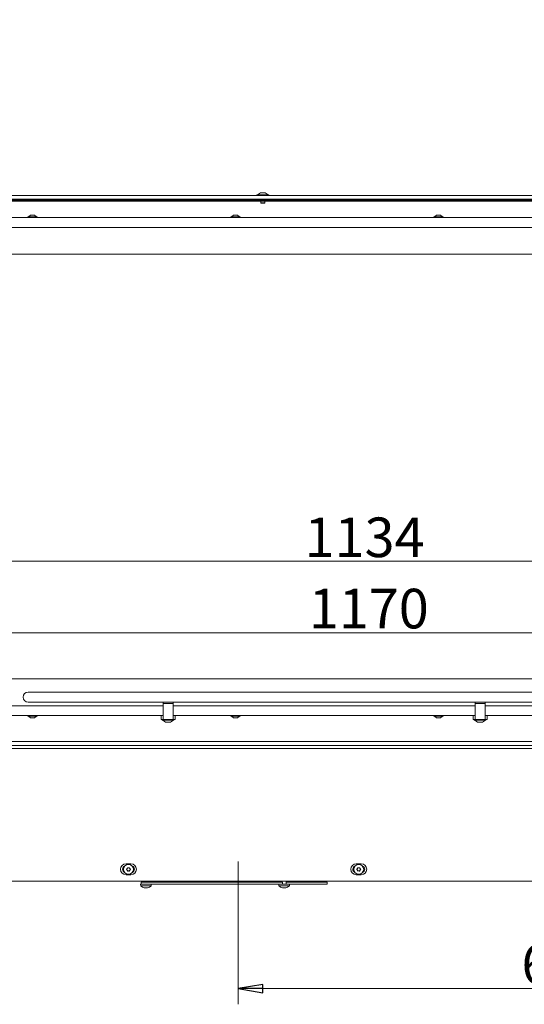
# Model space of a CAD drawing. Extents: x -5209 to -1397, y 1837 to 4937.
# Drawn here: x -3736 to -3226, y 3247 to 4241 of the extents above; entities that cross this region are included whole.
import ezdxf

# ---------------------------------------------------------------- set-up
doc = ezdxf.new("R2010")
doc.units = 0
doc.header["$LTSCALE"] = 5
doc.linetypes.add('CENTERX2', pattern=[20.32, 12.7, -2.54, 2.54, -2.54])
doc.layers.add('LAYER14', color=11, linetype='Continuous')
doc.styles.add('STANDARD-BrunnerGroßer Text', font='ARIAL.TTF')
doc.dimstyles.new('STANDARD-Brunner-IIGroßer Text', dxfattribs={"dimscale": 5, "dimtxt": 8, "dimasz": 5, "dimexe": 3.175, "dimexo": 0, "dimgap": 0.762, "dimtad": 1, "dimdec": 0, "dimrnd": 1e-08, "dimtxsty": 'STANDARD-BrunnerGroßer Text', "dimblk": 'Filled-1', "dimcen": 0.09, "dimdle": 10, "dimclrd": 7, "dimclre": 7, "dimclrt": 7, "dimadec": 1, "dimazin": 2, "dimtfac": 0.666667, "dimtdec": 0, "dimtmove": 0, "dimatfit": 3, "dimldrblk": 'Filled-1', "dimfxl": 1, "dimtolj": 1, "dimlwd": 15, "dimlwe": 15, "dimarcsym": 0})

# ---------------------------------------------------------------- blocks, each defined once
blk = doc.blocks.new('Filled-1')
at = {"color": 0}
for p, q in [((0, 0), (-1, 0.167)), ((-1, 0.167), (-1, -0.167)), ((-1, 0), (0, 0)), ((-1, -0.167), (0, 0))]:
    blk.add_line(p, q, dxfattribs=at)
at = {"color": 0, "flags": 128}
blk.add_lwpolyline([(-1, -0.167), (0, 0), (-1, 0.167), (-1, -0.167)], dxfattribs=at)
at = {"color": 0}
blk.add_solid([(-1, -0.167), (0, 0), (-1, 0.167), (-1, -0.167)], dxfattribs=at)
blk = doc.blocks.new('*D24')
at = {"layer": 'Defpoints', "color": 0}
for p in [(-2816.29, 3621.84), (-3986.69, 3541.44), (-2816.29, 3538.44)]:
    blk.add_point(p, dxfattribs=at)
at = {"layer": 'LAYER14', "color": 7, "lineweight": 15}
for p, q in [((-3986.69, 3541.44), (-3986.69, 3637.71)), ((-2816.29, 3538.44), (-2816.29, 3637.71)), ((-3961.69, 3621.84), (-2841.29, 3621.84))]:
    blk.add_line(p, q, dxfattribs=at)
at = {"layer": 'LAYER14', "color": 7, "lineweight": 15, "xscale": 25, "yscale": 25, "zscale": 25, "rotation": 180}
blk.add_blockref('Filled-1', (-3986.69, 3621.84), dxfattribs=at)
at = {"layer": 'LAYER14', "color": 7, "lineweight": 15, "xscale": 25, "yscale": 25, "zscale": 25}
blk.add_blockref('Filled-1', (-2816.29, 3621.84), dxfattribs=at)
at = {"layer": 'LAYER14', "color": 7, "lineweight": 15, "insert": (-3383.27, 3666.49), "char_height": 40, "attachment_point": 2, "style": 'STANDARD-BrunnerGroßer Text'}
blk.add_mtext('\\A1;1170', dxfattribs=at)
blk = doc.blocks.new('*D29')
at = {"layer": 'Defpoints', "color": 0}
for p in [(-3429.24, 4788.74), (-4349.81, 3371.24), (-3957.99, 3371.24)]:
    blk.add_point(p, dxfattribs=at)
at = {"layer": 'LAYER14', "color": 7, "lineweight": 15}
for p, q in [((-3429.24, 4788.74), (-4365.69, 4788.74)), ((-4349.81, 4763.74), (-4349.81, 3396.24)), ((-3957.99, 3371.24), (-4365.69, 3371.24))]:
    blk.add_line(p, q, dxfattribs=at)
at = {"layer": 'LAYER14', "color": 7, "lineweight": 15, "xscale": 25, "yscale": 25, "zscale": 25}
for p, rotation in [((-4349.81, 4788.74), 90), ((-4349.81, 3371.24), 270)]:
    blk.add_blockref('Filled-1', p, dxfattribs=dict(at, rotation=rotation))
at = {"layer": 'LAYER14', "color": 7, "lineweight": 15, "insert": (-4394.47, 4079.48), "char_height": 40, "attachment_point": 2, "rotation": 90, "style": 'STANDARD-BrunnerGroßer Text'}
blk.add_mtext('\\A1;1418', dxfattribs=at)
blk = doc.blocks.new('*D30')
at = {"layer": 'Defpoints', "color": 0}
for p in [(-2860.24, 3371.24), (-3515.24, 3350.24), (-2860.24, 3262.76)]:
    blk.add_point(p, dxfattribs=at)
at = {"layer": 'LAYER14', "color": 7, "lineweight": 15}
for p, q in [((-2860.24, 3371.24), (-2860.24, 3246.88)), ((-3515.24, 3350.24), (-3515.24, 3246.88)), ((-3490.24, 3262.76), (-2885.24, 3262.76))]:
    blk.add_line(p, q, dxfattribs=at)
at = {"layer": 'LAYER14', "color": 7, "lineweight": 15, "xscale": 25, "yscale": 25, "zscale": 25, "rotation": 180}
blk.add_blockref('Filled-1', (-3515.24, 3262.76), dxfattribs=at)
at = {"layer": 'LAYER14', "color": 7, "lineweight": 15, "xscale": 25, "yscale": 25, "zscale": 25}
blk.add_blockref('Filled-1', (-2860.24, 3262.76), dxfattribs=at)
at = {"layer": 'LAYER14', "color": 7, "lineweight": 15, "insert": (-3183.71, 3307.41), "char_height": 40, "attachment_point": 2, "style": 'STANDARD-BrunnerGroßer Text'}
blk.add_mtext('\\A1;655', dxfattribs=at)
blk = doc.blocks.new('*D51')
at = {"color": 7, "lineweight": 15}
for p, q in [((-3951.69, 4004.44), (-3951.69, 3678.32)), ((-2817.69, 4004.44), (-2817.69, 3678.32)), ((-3926.69, 3694.19), (-2842.69, 3694.19))]:
    blk.add_line(p, q, dxfattribs=at)
at = {"layer": 'Defpoints', "color": 0}
for p in [(-3951.69, 4004.44), (-2817.69, 4004.44), (-2817.69, 3694.19)]:
    blk.add_point(p, dxfattribs=at)
at = {"color": 7, "lineweight": 15, "xscale": 25, "yscale": 25, "zscale": 25, "rotation": 180}
blk.add_blockref('Filled-1', (-3951.69, 3694.19), dxfattribs=at)
at = {"color": 7, "lineweight": 15, "xscale": 25, "yscale": 25, "zscale": 25}
blk.add_blockref('Filled-1', (-2817.69, 3694.19), dxfattribs=at)
at = {"color": 7, "insert": (-3387.53, 3718.44), "char_height": 40, "attachment_point": 5, "style": 'STANDARD-BrunnerGroßer Text'}
blk.add_mtext('\\A1;1134', dxfattribs=at)

msp = doc.modelspace()

# ---------------------------------------------------------------- linework, layer by layer
at = {"color": 7, "linetype": 'Continuous', "lineweight": 15}
for p, q in [((-2791.05, 4058.74), (-4004.74, 4058.74)), ((-2791.05, 4057.74), (-4004.74, 4057.74)), ((-3985.39, 4041.44), (-2839.39, 4041.44)), ((-3727.59, 4041.99), (-3727.59, 4041.44)), ((-3718.19, 4041.99), (-3727.59, 4041.99)), ((-3724.89, 4043.64), (-3726.99, 4041.99)), ((-3720.89, 4043.64), (-3724.89, 4043.64)), ((-3718.79, 4041.99), (-3720.89, 4043.64)), ((-3718.19, 4041.44), (-3718.19, 4041.99)), ((-3522.59, 4041.99), (-3522.59, 4041.44)), ((-3513.19, 4041.99), (-3522.59, 4041.99)), ((-3519.89, 4043.64), (-3521.99, 4041.99)), ((-3515.89, 4043.64), (-3519.89, 4043.64)), ((-3513.79, 4041.99), (-3515.89, 4043.64)), ((-3513.19, 4041.44), (-3513.19, 4041.99)), ((-3317.59, 4041.99), (-3317.59, 4041.44)), ((-3308.19, 4041.99), (-3317.59, 4041.99)), ((-3314.89, 4043.64), (-3316.99, 4041.99)), ((-3310.89, 4043.64), (-3314.89, 4043.64)), ((-3308.79, 4041.99), (-3310.89, 4043.64)), ((-3308.19, 4041.44), (-3308.19, 4041.99)), ((-3984.89, 4031.44), (-2839.89, 4031.44)), ((-3951.69, 4004.44), (-2825.69, 4004.44)), ((-2825.69, 3575.44), (-3951.69, 3575.44)), ((-2818.39, 3562.04), (-3727.19, 3562.04)), ((-3727.19, 3552.04), (-2818.39, 3552.04)), ((-3590.89, 3552.04), (-3590.89, 3550.7)), ((-3590.89, 3550.7), (-3580.89, 3550.7)), ((-3590.89, 3536.49), (-3590.89, 3550.7)), ((-3580.89, 3552.04), (-3580.89, 3550.7)), ((-3580.89, 3550.7), (-3580.89, 3536.49)), ((-3275.89, 3552.04), (-3275.89, 3550.7)), ((-3275.89, 3550.7), (-3265.89, 3550.7)), ((-3275.89, 3536.49), (-3275.89, 3550.7)), ((-3265.89, 3552.04), (-3265.89, 3550.7)), ((-3265.89, 3550.7), (-3265.89, 3536.49)), ((-3984.89, 3548.44), (-3590.89, 3548.44)), ((-3580.89, 3548.44), (-3275.89, 3548.44)), ((-3265.89, 3548.44), (-2960.89, 3548.44)), ((-3590.89, 3538.44), (-3985.39, 3538.44)), ((-3727.59, 3538.44), (-3727.59, 3537.89)), ((-3727.59, 3537.89), (-3718.32, 3537.89)), ((-3726.99, 3537.89), (-3724.89, 3536.24)), ((-3724.89, 3536.24), (-3720.95, 3536.24)), ((-3720.95, 3536.24), (-3720.89, 3536.24)), ((-3720.89, 3536.24), (-3718.79, 3537.89)), ((-3718.32, 3537.89), (-3718.19, 3537.89)), ((-3718.19, 3537.89), (-3718.19, 3538.44)), ((-3592.89, 3538.44), (-3592.89, 3534.44)), ((-3591.89, 3534.44), (-3592.89, 3534.44)), ((-3590.89, 3534.44), (-3591.89, 3534.44)), ((-3591.79, 3534.44), (-3591.79, 3533.89)), ((-3591.79, 3533.89), (-3579.99, 3533.89)), ((-3591.19, 3533.89), (-3588.39, 3531.94)), ((-3590.89, 3536.49), (-3590.89, 3534.44)), ((-3590.89, 3534.44), (-3580.89, 3534.44)), ((-3588.39, 3531.94), (-3583.39, 3531.94)), ((-3583.39, 3531.94), (-3580.59, 3533.89)), ((-3275.89, 3538.44), (-3580.89, 3538.44)), ((-3580.89, 3534.44), (-3580.89, 3536.49)), ((-3579.89, 3534.44), (-3580.89, 3534.44)), ((-3579.99, 3533.89), (-3579.99, 3534.44)), ((-3578.89, 3534.44), (-3579.89, 3534.44)), ((-3578.89, 3538.44), (-3578.89, 3534.44)), ((-3522.59, 3538.44), (-3522.59, 3537.89)), ((-3522.59, 3537.89), (-3513.32, 3537.89)), ((-3521.99, 3537.89), (-3519.89, 3536.24)), ((-3519.89, 3536.24), (-3515.95, 3536.24)), ((-3515.95, 3536.24), (-3515.89, 3536.24)), ((-3515.89, 3536.24), (-3513.79, 3537.89)), ((-3513.32, 3537.89), (-3513.19, 3537.89)), ((-3513.19, 3537.89), (-3513.19, 3538.44)), ((-3317.59, 3538.44), (-3317.59, 3537.89)), ((-3317.59, 3537.89), (-3308.32, 3537.89)), ((-3316.99, 3537.89), (-3314.89, 3536.24)), ((-3314.89, 3536.24), (-3310.95, 3536.24)), ((-3310.95, 3536.24), (-3310.89, 3536.24)), ((-3310.89, 3536.24), (-3308.79, 3537.89)), ((-3308.32, 3537.89), (-3308.19, 3537.89)), ((-3308.19, 3537.89), (-3308.19, 3538.44)), ((-3277.89, 3538.44), (-3277.89, 3534.44)), ((-3276.89, 3534.44), (-3277.89, 3534.44)), ((-3275.89, 3534.44), (-3276.89, 3534.44)), ((-3276.79, 3534.44), (-3276.79, 3533.89)), ((-3276.79, 3533.89), (-3264.99, 3533.89)), ((-3276.19, 3533.89), (-3273.39, 3531.94)), ((-3275.89, 3536.49), (-3275.89, 3534.44)), ((-3275.89, 3534.44), (-3265.89, 3534.44)), ((-3273.39, 3531.94), (-3268.39, 3531.94)), ((-3268.39, 3531.94), (-3265.59, 3533.89)), ((-2960.89, 3538.44), (-3265.89, 3538.44)), ((-3265.89, 3534.44), (-3265.89, 3536.49)), ((-3264.89, 3534.44), (-3265.89, 3534.44)), ((-3264.99, 3533.89), (-3264.99, 3534.44)), ((-3263.89, 3534.44), (-3264.89, 3534.44)), ((-3263.89, 3538.44), (-3263.89, 3534.44)), ((-2792.95, 3505.24), (-4039.96, 3505.24)), ((-3628.74, 3505.24), (-3628.74, 3505.09)), ((-3628.74, 3505.09), (-3616.74, 3505.09)), ((-3616.74, 3505.09), (-3616.74, 3505.24)), ((-3299.74, 3505.24), (-3299.74, 3505.09)), ((-3299.74, 3505.09), (-3287.74, 3505.09)), ((-3287.74, 3505.09), (-3287.74, 3505.24)), ((-3628.39, 3388.74), (-3623.39, 3388.74)), ((-3395.89, 3388.74), (-3390.89, 3388.74)), ((-3957.99, 3371.24), (-2866.24, 3371.24)), ((-3623.39, 3377.74), (-3628.39, 3377.74)), ((-3610.34, 3371.24), (-3610.34, 3370.24)), ((-3606.14, 3370.24), (-3606.14, 3371.24)), ((-3602.74, 3371.24), (-3602.74, 3370.24)), ((-3470.84, 3371.24), (-3470.84, 3370.24)), ((-3466.64, 3368.24), (-3466.64, 3371.24)), ((-3427.74, 3370.24), (-3427.74, 3371.24)), ((-3390.89, 3377.74), (-3395.89, 3377.74)), ((-3613.64, 3368.24), (-3613.5, 3366.67)), ((-3613.64, 3368.24), (-3613.24, 3368.24)), ((-3613.5, 3366.67), (-3608.24, 3366.67)), ((-3613.24, 3368.24), (-3613.24, 3370.24)), ((-3613.24, 3370.24), (-3611.01, 3370.24)), ((-3611.01, 3368.24), (-3613.24, 3368.24)), ((-3608.79, 3370.24), (-3611.01, 3370.24)), ((-3608.79, 3368.24), (-3611.01, 3368.24)), ((-3609.74, 3364.54), (-3609.74, 3364.45)), ((-3608.99, 3364.45), (-3608.99, 3364.45)), ((-3608.79, 3370.24), (-3602.55, 3370.24)), ((-3602.55, 3368.24), (-3608.79, 3368.24)), ((-3608.24, 3366.67), (-3602.97, 3366.67)), ((-3607.49, 3364.45), (-3607.49, 3364.45)), ((-3602.97, 3366.67), (-3602.84, 3368.24)), ((-3490.47, 3370.24), (-3602.55, 3370.24)), ((-3490.47, 3368.24), (-3602.55, 3368.24)), ((-3490.47, 3370.24), (-3479.69, 3370.24)), ((-3479.69, 3368.24), (-3490.47, 3368.24)), ((-3477.3, 3370.24), (-3479.69, 3370.24)), ((-3477.3, 3368.24), (-3479.69, 3368.24)), ((-3477.3, 3370.24), (-3472.58, 3370.24)), ((-3472.58, 3368.24), (-3477.3, 3368.24)), ((-3474.14, 3368.24), (-3474, 3366.67)), ((-3474, 3366.67), (-3468.74, 3366.67)), ((-3471.43, 3370.24), (-3472.58, 3370.24)), ((-3471.43, 3368.24), (-3472.58, 3368.24)), ((-3471.43, 3370.24), (-3470.43, 3370.24)), ((-3470.43, 3368.24), (-3471.43, 3368.24)), ((-3470.43, 3368.24), (-3470.43, 3370.24)), ((-3470.43, 3368.24), (-3468.74, 3368.24)), ((-3470.24, 3364.54), (-3470.24, 3364.45)), ((-3469.49, 3364.45), (-3469.49, 3364.45)), ((-3468.74, 3368.24), (-3463.44, 3368.24)), ((-3468.74, 3366.67), (-3463.47, 3366.67)), ((-3467.99, 3364.45), (-3467.99, 3364.45)), ((-3466.64, 3370.24), (-3465.27, 3370.24)), ((-3465.27, 3370.24), (-3463.77, 3370.24)), ((-3463.77, 3370.24), (-3461.04, 3370.24)), ((-3463.47, 3366.67), (-3463.34, 3368.24)), ((-3461.04, 3368.24), (-3463.44, 3368.24)), ((-3459.89, 3370.24), (-3461.04, 3370.24)), ((-3459.89, 3368.24), (-3461.04, 3368.24)), ((-3459.89, 3370.24), (-3457.41, 3370.24)), ((-3457.41, 3368.24), (-3459.89, 3368.24)), ((-3457.23, 3370.24), (-3457.41, 3370.24)), ((-3457.23, 3368.24), (-3457.41, 3368.24)), ((-3457.23, 3370.24), (-3452.69, 3370.24)), ((-3452.69, 3368.24), (-3457.23, 3368.24)), ((-3425.24, 3370.24), (-3452.69, 3370.24)), ((-3425.24, 3368.24), (-3452.69, 3368.24)), ((-3425.24, 3368.24), (-3425.24, 3370.24))]:
    msp.add_line(p, q, dxfattribs=at)
at = {"color": 7, "linetype": 'Continuous', "lineweight": 15, "flags": 128}
for points in [[(-3609.74, 3364.45), (-3609.74, 3364.45), (-3609.74, 3364.45), (-3609.74, 3364.45), (-3609.74, 3364.45), (-3609.74, 3364.45), (-3609.74, 3364.45), (-3609.74, 3364.45), (-3609.74, 3364.45)], [(-3609.74, 3364.45), (-3609.74, 3364.45)], [(-3606.74, 3364.45), (-3606.74, 3364.45), (-3606.74, 3364.45), (-3606.74, 3364.45), (-3606.74, 3364.45), (-3606.74, 3364.45), (-3606.74, 3364.45), (-3606.74, 3364.45), (-3606.74, 3364.45)], [(-3606.74, 3364.45), (-3606.74, 3364.45)], [(-3470.24, 3364.45), (-3470.24, 3364.45), (-3470.24, 3364.45), (-3470.24, 3364.45), (-3470.24, 3364.45), (-3470.24, 3364.45), (-3470.24, 3364.45), (-3470.24, 3364.45), (-3470.24, 3364.45)], [(-3470.24, 3364.45), (-3470.24, 3364.45)], [(-3467.24, 3364.45), (-3467.24, 3364.45), (-3467.24, 3364.45), (-3467.24, 3364.45), (-3467.24, 3364.45), (-3467.24, 3364.45), (-3467.24, 3364.45), (-3467.24, 3364.45), (-3467.24, 3364.45)], [(-3467.24, 3364.45), (-3467.24, 3364.45)]]:
    msp.add_lwpolyline(points, dxfattribs=at)
at = {"color": 7, "linetype": 'Continuous', "lineweight": 15}
for centre in [(-3625.89, 3383.15), (-3393.39, 3383.15)]:
    msp.add_circle(centre, 5, dxfattribs=at)
for centre, radius, start, end in [((-3727.19, 3557.04), 5, 90, 180), ((-3727.19, 3557.04), 5, 180, 270), ((-3628.39, 3383.24), 5.5, 90, 270), ((-3628.39, 3383.24), 3.5, 109.59779, 246.08537), ((-3627.62, 3383.15), 0.2, 124.41831, 235.58169), ((-3628.75, 3384.8), 1.8, 304.41831, 330.00717), ((-3628.75, 3381.5), 1.8, 29.99731, 55.58169), ((-3628.75, 3384.8), 1.8, 329.99731, 355.58169), ((-3628.75, 3381.5), 1.8, 4.41831, 30.00717), ((-3626.75, 3384.64), 0.2, 64.41831, 175.58169), ((-3626.75, 3381.65), 0.2, 184.41831, 295.58169), ((-3625.89, 3386.45), 1.8, 244.41831, 270.00717), ((-3625.89, 3379.85), 1.8, 89.99507, 115.58169), ((-3625.89, 3386.45), 1.8, 269.99731, 295.58169), ((-3625.89, 3379.85), 1.8, 64.41831, 90.00493), ((-3625.02, 3384.64), 0.2, 4.41831, 115.58169), ((-3625.02, 3381.65), 0.2, 244.41831, 355.58169), ((-3623.03, 3384.8), 1.8, 184.41831, 210.00717), ((-3623.03, 3381.5), 1.8, 149.99731, 175.58169), ((-3623.03, 3384.8), 1.8, 209.99731, 235.58169), ((-3623.03, 3381.5), 1.8, 124.41831, 150.00717), ((-3624.16, 3383.15), 0.2, 304.41831, 55.58169), ((-3623.39, 3383.24), 5.5, 270, 90), ((-3623.39, 3383.24), 3.5, 293.91463, 70.40221), ((-3395.89, 3383.24), 5.5, 90, 270), ((-3395.89, 3383.24), 3.5, 109.59779, 246.08537), ((-3395.12, 3383.15), 0.2, 124.41831, 235.58169), ((-3396.25, 3384.8), 1.8, 304.41831, 330.00717), ((-3396.25, 3381.5), 1.8, 29.99731, 55.58169), ((-3396.25, 3384.8), 1.8, 329.99731, 355.58169), ((-3396.25, 3381.5), 1.8, 4.41831, 30.00717), ((-3394.25, 3384.64), 0.2, 64.41831, 175.58169), ((-3394.25, 3381.65), 0.2, 184.41831, 295.58169), ((-3393.39, 3386.45), 1.8, 244.41831, 270.00717), ((-3393.39, 3379.85), 1.8, 89.99507, 115.58169), ((-3393.39, 3386.45), 1.8, 269.99731, 295.58169), ((-3393.39, 3379.85), 1.8, 64.41831, 90.00493), ((-3392.52, 3384.64), 0.2, 4.41831, 115.58169), ((-3392.52, 3381.65), 0.2, 244.41831, 355.58169), ((-3390.53, 3384.8), 1.8, 184.41831, 210.00717), ((-3390.53, 3381.5), 1.8, 149.99731, 175.58169), ((-3390.53, 3384.8), 1.8, 209.99731, 235.58169), ((-3390.53, 3381.5), 1.8, 124.41831, 150.00717), ((-3391.66, 3383.15), 0.2, 304.41831, 55.58169), ((-3390.89, 3383.24), 5.5, 270, 90), ((-3390.89, 3383.24), 3.5, 293.91463, 70.40221), ((-3608.24, 3371.29), 7, 221.24773, 257.6163), ((-3608.24, 3371.29), 7, 282.38007, 318.75227), ((-3468.74, 3371.29), 7, 221.24773, 257.6163), ((-3468.74, 3371.29), 7, 282.38007, 318.75227)]:
    msp.add_arc(centre, radius, start, end, dxfattribs=at)
for points, knots in [([(-3609.91, 3364.54), (-3609.92, 3364.54), (-3609.94, 3364.55), (-3609.93, 3364.56), (-3609.91, 3364.56), (-3609.86, 3364.56), (-3609.81, 3364.55), (-3609.77, 3364.54), (-3609.75, 3364.54)], [0, 0, 0, 0, 0.173602, 0.347939, 0.518483, 0.685896, 0.853576, 1, 1, 1, 1]), ([(-3609.74, 3364.45), (-3609.74, 3364.45), (-3609.75, 3364.46), (-3609.81, 3364.49), (-3609.88, 3364.52), (-3609.91, 3364.54)], [0, 0, 0, 0, 0.339274, 0.688649, 1, 1, 1, 1]), ([(-3609.75, 3364.54), (-3609.57, 3364.51), (-3609.3, 3364.46), (-3609.06, 3364.45), (-3608.99, 3364.45)], [0, 0, 0, 0, 0.687999, 1, 1, 1, 1]), ([(-3608.99, 3364.45), (-3608.83, 3364.46), (-3608.61, 3364.47), (-3608.45, 3364.52), (-3608.4, 3364.54)], [0, 0, 0, 0, 0.687831, 1, 1, 1, 1]), ([(-3608.4, 3364.54), (-3608.39, 3364.54), (-3608.36, 3364.55), (-3608.3, 3364.56), (-3608.23, 3364.56), (-3608.17, 3364.56), (-3608.11, 3364.55), (-3608.08, 3364.54), (-3608.07, 3364.54)], [0, 0, 0, 0, 0.173551, 0.347889, 0.518434, 0.685848, 0.853527, 1, 1, 1, 1]), ([(-3608.07, 3364.54), (-3607.96, 3364.51), (-3607.79, 3364.46), (-3607.56, 3364.45), (-3607.49, 3364.45)], [0, 0, 0, 0, 0.687947, 1, 1, 1, 1]), ([(-3607.49, 3364.45), (-3607.32, 3364.46), (-3607.07, 3364.47), (-3606.81, 3364.52), (-3606.73, 3364.54)], [0, 0, 0, 0, 0.687829, 1, 1, 1, 1]), ([(-3606.56, 3364.54), (-3606.58, 3364.53), (-3606.62, 3364.51), (-3606.66, 3364.49), (-3606.7, 3364.47), (-3606.72, 3364.46), (-3606.74, 3364.45), (-3606.74, 3364.45), (-3606.74, 3364.45)], [0, 0, 0, 0, 0.169221, 0.339561, 0.513514, 0.688752, 0.843907, 1, 1, 1, 1]), ([(-3606.73, 3364.54), (-3606.72, 3364.54), (-3606.69, 3364.55), (-3606.66, 3364.55), (-3606.63, 3364.56), (-3606.61, 3364.56), (-3606.58, 3364.56), (-3606.56, 3364.56), (-3606.55, 3364.56), (-3606.54, 3364.56), (-3606.54, 3364.55), (-3606.54, 3364.55), (-3606.55, 3364.54), (-3606.56, 3364.54), (-3606.56, 3364.54)], [0, 0, 0, 0, 0.085627, 0.173667, 0.259563, 0.348058, 0.432089, 0.51865, 0.601173, 0.686085, 0.768772, 0.853766, 0.926161, 1, 1, 1, 1]), ([(-3470.41, 3364.54), (-3470.42, 3364.54), (-3470.44, 3364.55), (-3470.43, 3364.56), (-3470.41, 3364.56), (-3470.36, 3364.56), (-3470.31, 3364.55), (-3470.27, 3364.54), (-3470.25, 3364.54)], [0, 0, 0, 0, 0.173602, 0.347939, 0.518483, 0.685896, 0.853576, 1, 1, 1, 1]), ([(-3470.24, 3364.45), (-3470.24, 3364.45), (-3470.25, 3364.46), (-3470.31, 3364.49), (-3470.38, 3364.52), (-3470.41, 3364.54)], [0, 0, 0, 0, 0.339274, 0.688649, 1, 1, 1, 1]), ([(-3470.25, 3364.54), (-3470.07, 3364.51), (-3469.8, 3364.46), (-3469.56, 3364.45), (-3469.49, 3364.45)], [0, 0, 0, 0, 0.687999, 1, 1, 1, 1]), ([(-3469.49, 3364.45), (-3469.33, 3364.46), (-3469.11, 3364.47), (-3468.95, 3364.52), (-3468.9, 3364.54)], [0, 0, 0, 0, 0.687831, 1, 1, 1, 1]), ([(-3468.9, 3364.54), (-3468.89, 3364.54), (-3468.86, 3364.55), (-3468.8, 3364.56), (-3468.73, 3364.56), (-3468.67, 3364.56), (-3468.61, 3364.55), (-3468.58, 3364.54), (-3468.57, 3364.54)], [0, 0, 0, 0, 0.1735505, 0.347889, 0.5184341, 0.6858476, 0.8535271, 1, 1, 1, 1]), ([(-3468.57, 3364.54), (-3468.46, 3364.51), (-3468.29, 3364.46), (-3468.06, 3364.45), (-3467.99, 3364.45)], [0, 0, 0, 0, 0.687947, 1, 1, 1, 1]), ([(-3467.99, 3364.45), (-3467.82, 3364.46), (-3467.57, 3364.47), (-3467.31, 3364.52), (-3467.23, 3364.54)], [0, 0, 0, 0, 0.687829, 1, 1, 1, 1]), ([(-3467.06, 3364.54), (-3467.08, 3364.53), (-3467.12, 3364.51), (-3467.16, 3364.49), (-3467.2, 3364.47), (-3467.22, 3364.46), (-3467.24, 3364.45), (-3467.24, 3364.45), (-3467.24, 3364.45)], [0, 0, 0, 0, 0.169221, 0.339561, 0.513514, 0.688752, 0.843907, 1, 1, 1, 1]), ([(-3467.23, 3364.54), (-3467.22, 3364.54), (-3467.19, 3364.55), (-3467.16, 3364.55), (-3467.13, 3364.56), (-3467.11, 3364.56), (-3467.08, 3364.56), (-3467.06, 3364.56), (-3467.05, 3364.56), (-3467.04, 3364.56), (-3467.04, 3364.55), (-3467.04, 3364.55), (-3467.05, 3364.54), (-3467.06, 3364.54), (-3467.06, 3364.54)], [0, 0, 0, 0, 0.085627, 0.173667, 0.259563, 0.348058, 0.432089, 0.51865, 0.601173, 0.686085, 0.768772, 0.853766, 0.926161, 1, 1, 1, 1])]:
    msp.add_open_spline(points, degree=3, knots=knots, dxfattribs=at)
at = {"layer": 'LAYER14', "color": 30, "linetype": 'Continuous', "lineweight": 15}
for p, q in [((-4008.74, 4063.74), (-2717.74, 4063.74)), ((-4008.74, 4059.74), (-2717.74, 4059.74)), ((-3496.14, 4064.29), (-3496.14, 4063.74)), ((-3496.05, 4064.29), (-3496.14, 4064.29)), ((-3484.34, 4064.29), (-3496.05, 4064.29)), ((-3492.74, 4066.24), (-3495.54, 4064.29)), ((-3492.7, 4066.24), (-3492.74, 4066.24)), ((-3487.74, 4066.24), (-3492.7, 4066.24)), ((-3492.34, 4059.74), (-3492.34, 4058.74)), ((-3492.34, 4057.74), (-3492.34, 4056.24)), ((-3488.14, 4058.74), (-3488.14, 4059.74)), ((-3488.14, 4056.24), (-3488.14, 4057.74)), ((-3484.94, 4064.29), (-3487.74, 4066.24)), ((-3484.34, 4063.74), (-3484.34, 4064.29)), ((-3492.34, 4056.24), (-3491.84, 4055.74)), ((-3492.31, 4056.24), (-3492.34, 4056.24)), ((-3488.14, 4056.24), (-3492.31, 4056.24)), ((-3491.81, 4055.74), (-3491.84, 4055.74)), ((-3488.64, 4055.74), (-3491.81, 4055.74)), ((-3488.64, 4055.74), (-3488.14, 4056.24)), ((-4008.74, 3512.24), (-2717.74, 3512.24)), ((-4008.74, 3508.24), (-2717.74, 3508.24))]:
    msp.add_line(p, q, dxfattribs=at)
at = {"layer": 'LAYER14', "color": 7, "linetype": 'CENTERX2', "lineweight": 15}
msp.add_line((-3515.24, 3350.24), (-3515.24, 3391.24), dxfattribs=at)

# ---------------------------------------------------------------- dimensions: what is measured, and where the dimension line sits
dim = msp.add_linear_dim(base=(-2817.69, 3694.19), p1=(-3951.69, 4004.44), p2=(-2817.69, 4004.44), dimstyle='STANDARD-Brunner-IIGroßer Text')
dim.commit()
dim.dimension.update_dxf_attribs({"geometry": '*D51', "text_midpoint": (-3387.53, 3694.19), "dimtype": 160})
at = {"layer": 'LAYER14', "color": 7, "lineweight": 15}
dim = msp.add_linear_dim(base=(-4349.81071701, 3371.24008945), p1=(-3429.23783341, 4788.74008945), p2=(-3957.98783341, 3371.24008945), angle=90, dimstyle='STANDARD-Brunner-IIGroßer Text', dxfattribs=at)
dim.commit()
dim.dimension.update_dxf_attribs({"geometry": '*D29', "text_midpoint": (-4349.81071701, 4079.4750958), "dimtype": 160})
for base, p1, p2, picture, middle in [((-2816.29, 3621.84), (-3986.69, 3541.44), (-2816.29, 3538.44), '*D24', (-3383.27, 3621.84)), ((-2860.24, 3262.76), (-3515.24, 3350.24), (-2860.24, 3371.24), '*D30', (-3183.71, 3262.76))]:
    dim = msp.add_linear_dim(base=base, p1=p1, p2=p2, dimstyle='STANDARD-Brunner-IIGroßer Text', dxfattribs=at)
    dim.commit()
    dim.dimension.update_dxf_attribs({"geometry": picture, "text_midpoint": middle, "dimtype": 160})

doc.saveas('drawing.dxf')
